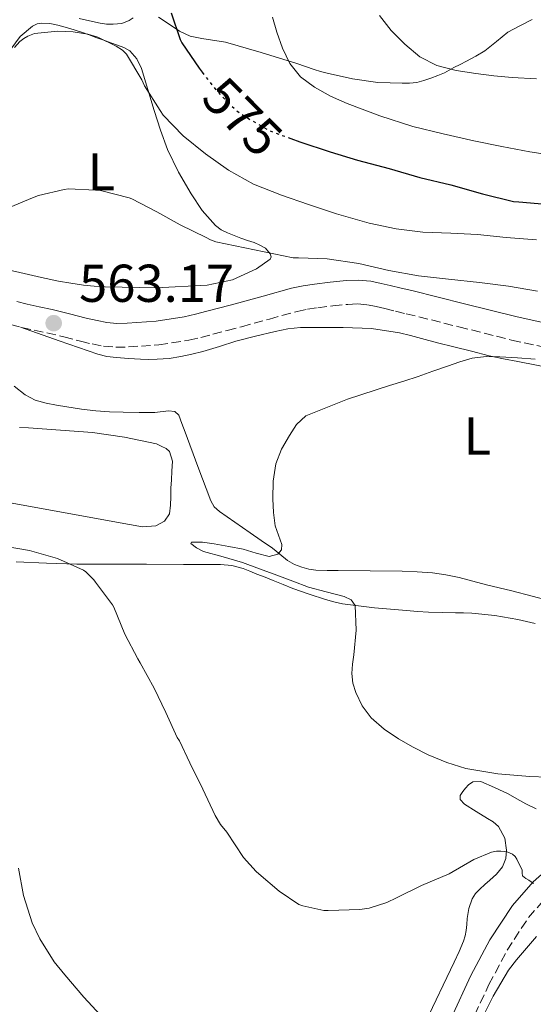
# Model space of a CAD drawing. Units: metres. Extents: x 559813 to 563251, y 4714810 to 4717153.
# Drawn here: x 562185 to 562281, y 4716705 to 4716890 of the extents above; entities that cross this region are included whole.
import ezdxf
from ezdxf.enums import TextEntityAlignment as Align

# ---------------------------------------------------------------- set-up
doc = ezdxf.new("R2010")
doc.units = ezdxf.units.M
doc.header["$MEASUREMENT"] = 0
doc.linetypes.add('DGN Style 3', pattern=[2.435890702152634, 1.739921930109024, -0.6959687720436097])
doc.linetypes.add('DGN Style 5', pattern=[1.217945351076317, 0.5219765790327072, -0.6959687720436097])
for name, color, linetype, lineweight in [('Camino', 7, 'DGN Style 3', 0), ('Cota de curva de nivel directora', 7, 'Continuous', 0), ('Cota de punto acotado terreno', 7, 'Continuous', 0), ('Curva de nivel directora', 30, 'Continuous', 30), ('Curva de nivel directora no vista', 30, 'DGN Style 5', 30), ('Curva de nivel intermedia', 30, 'Continuous', 0), ('Etiqueta de uso rústico', 92, 'Continuous', 0), ('Línea de cambio de uso (parcela vista)', 92, 'Continuous', 0), ('Margen derecho', 7, 'Continuous', 0), ('Punto acotado terreno (símbolo)', 7, 'Continuous', 0)]:
    doc.layers.add(name, color=color, linetype=linetype, lineweight=lineweight)
doc.styles.add('Style-Arial', font='arial.ttf')

# ---------------------------------------------------------------- blocks, each defined once
blk = doc.blocks.new('5PATER')
at = {"layer": 'Punto acotado terreno (símbolo)', "linetype": 'Continuous', "lineweight": 0}
h = blk.add_hatch(color=51, dxfattribs=at)
edge = h.paths.add_edge_path()
edge.add_ellipse((0, 0), major_axis=(-0.1095731443231308, -0.1110710700762829), ratio=0.9994222409660317, start_angle=0, end_angle=360)

msp = doc.modelspace()

# ---------------------------------------------------------------- linework, layer by layer
at = {"layer": 'Camino', "color": 7, "linetype": 'DGN Style 3', "lineweight": 0}
for points in [[(562182.9299999982, 4716833.11, 563.1900000000023), (562185.019999998, 4716832.570000002, 563.1499999999943), (562187.3899999995, 4716832.070000002, 563.1100000000007), (562189.7499999999, 4716831.58, 563.070000000007), (562192.9299999983, 4716830.790000001, 562.9799999999959), (562196.1000000001, 4716829.980000001, 562.8500000000059), (562198.2500000002, 4716829.480000001, 562.7400000000054), (562200.4099999995, 4716829.050000002, 562.6399999999995), (562202.7499999999, 4716828.850000001, 562.529999999999), (562205.1000000011, 4716828.910000001, 562.4100000000036), (562210.7899999997, 4716829.300000002, 562.2400000000054), (562216.4400000002, 4716830.170000002, 562.1600000000036), (562218.7199999979, 4716830.699999999, 562.1699999999984), (562220.9899999988, 4716831.28, 562.1699999999984), (562223.670000001, 4716832, 562.0599999999978), (562226.350000001, 4716832.720000002, 561.9499999999971), (562231.5900000003, 4716834.15, 561.929999999993), (562236.8299999973, 4716835.580000001, 561.9199999999984), (562238.7299999994, 4716835.980000001, 561.9100000000036), (562240.6700000018, 4716836.28, 561.8999999999943), (562243.5100000005, 4716836.650000001, 561.8699999999955), (562246.3599999981, 4716836.91, 561.8399999999965), (562248.1999999976, 4716836.990000002, 561.8399999999965), (562250.0300000005, 4716836.83, 561.8399999999965), (562251.6599999999, 4716836.480000001, 561.8399999999965), (562253.2899999993, 4716836.11, 561.8399999999965), (562255.3000000011, 4716835.630000002, 561.8399999999965), (562257.3099999983, 4716835.150000001, 561.8399999999965), (562267.219999999, 4716832.690000001, 561.6799999999931), (562277.1299999976, 4716830.2, 561.3899999999994), (562287.6399999997, 4716827.920000001, 561.1100000000006)], [(562269.1700000004, 4716701.140000002, 569.1300000000048), (562272.8599999985, 4716709.070000002, 568.3699999999953), (562276.2899999995, 4716715.520000001, 567.529999999999), (562280.2899999982, 4716721.650000001, 566.5399999999937), (562283.8299999987, 4716725.67, 565.7400000000054)]]:
    msp.add_polyline3d(points, dxfattribs=at)
at = {"layer": 'Curva de nivel directora', "color": 30, "linetype": 'Continuous', "lineweight": 30, "flags": 128}
for points, elevation in [([(562213.1199999988, 4716891.680000002), (562214.8299999987, 4716886.720000002), (562215.1500000005, 4716886.100000001), (562218.3699999992, 4716881.33), (562218.9699999982, 4716880.539999999)], 575.0000000000002), ([(562235.6299999993, 4716868.070000002), (562237.3300000002, 4716867.440000001), (562243.0399999989, 4716865.580000001), (562248.1399999995, 4716864.020000001), (562254.1299999999, 4716862.449999999), (562259.8499999996, 4716860.78), (562265.7100000003, 4716859.36), (562271.6499999992, 4716857.7), (562277.4499999996, 4716856.260000001), (562278.48, 4716856.180000001), (562283.5299999992, 4716855.730000001)], 575.0000000000001)]:
    msp.add_lwpolyline(points, dxfattribs=dict(at, elevation=elevation))
at = {"layer": 'Curva de nivel directora no vista', "color": 30, "linetype": 'DGN Style 5', "lineweight": 30, "elevation": 575.0000000000005, "flags": 128}
msp.add_lwpolyline([(562218.9699999982, 4716880.539999999), (562221.7099999986, 4716877.01), (562225.1199999994, 4716873.580000001), (562226.6999999997, 4716872.4), (562231.4099999992, 4716869.680000001), (562232.2999999989, 4716869.310000001), (562235.6299999993, 4716868.070000002)], dxfattribs=at)
at = {"layer": 'Curva de nivel intermedia', "color": 30, "linetype": 'Continuous', "lineweight": 0, "flags": 128}
for points, elevation in [([(562232.1900000017, 4716890.890000001), (562233.0200000008, 4716888.099999999), (562234.04, 4716885.079999999), (562235.4200000013, 4716882.180000001), (562237.4400000019, 4716879.67), (562240.0500000004, 4716877.74), (562243.0700000002, 4716876.070000002), (562246.2100000005, 4716874.67), (562252.3300000007, 4716872.340000001), (562258.5599999999, 4716870.369999999), (562264.280000002, 4716868.960000001), (562270.030000001, 4716867.680000001), (562275.2900000003, 4716866.599999998), (562280.570000002, 4716865.599999999), (562285.9299999997, 4716864.75)], 580.0000000000001), ([(562252.3000000014, 4716891.23), (562254.5099999999, 4716888.38), (562257.0700000013, 4716885.81), (562259.8899999999, 4716883.46), (562263.0900000007, 4716881.789999999), (562266.7200000006, 4716880.850000001), (562270.4000000019, 4716880.289999999), (562273.7900000005, 4716879.88), (562277.2000000014, 4716879.569999999), (562281.8300000004, 4716879.300000001)], 585), ([(562183.6800000013, 4716885.189999999), (562184.6900000017, 4716886.289999999), (562185.4100000014, 4716886.88), (562186.1700000013, 4716887.350000001), (562187.4100000019, 4716887.83), (562191.7900000006, 4716888.269999999), (562194.7000000009, 4716888.159999999), (562197.4900000005, 4716887.679999998), (562199.3700000001, 4716887.109999998), (562202.7699999998, 4716885.470000001), (562203.9800000013, 4716884.67), (562204.7300000001, 4716883.970000001), (562207.6100000013, 4716879.109999998), (562208.140000001, 4716877.990000002), (562211.04, 4716873.38), (562211.6500000003, 4716872.470000001), (562215.3600000006, 4716868.59), (562219.5700000017, 4716865.179999999), (562223.9200000013, 4716862.140000002), (562228.5900000007, 4716859.499999999), (562233.8900000004, 4716857.439999999), (562238.9400000018, 4716855.659999999), (562244.2200000013, 4716853.92), (562250.3200000012, 4716852.189999998), (562255.4500000008, 4716851.119999999), (562260.4599999998, 4716850.46), (562265.6800000012, 4716850.319999999), (562270.6900000003, 4716850.050000001), (562276.1100000006, 4716849.49), (562281.7900000003, 4716849.039999999)], 570.0000000000001), ([(562182.0900000001, 4716854.880000002), (562187.0499999998, 4716856.909999998), (562188.1699999997, 4716857.349999999), (562192.990000001, 4716858.509999999), (562193.8200000002, 4716858.609999999), (562198.9100000019, 4716858.390000001), (562199.8399999995, 4716858.289999999), (562205.2599999999, 4716856.929999999), (562205.7400000005, 4716856.770000001), (562210.4100000019, 4716854.31), (562214.8100000008, 4716851.869999998), (562219.7300000004, 4716849.470000001), (562220.5400000018, 4716849.019999999), (562221.5499999998, 4716848.659999998), (562236.0600000006, 4716845.659999999), (562237.0500000007, 4716845.63), (562242.4600000001, 4716845.46), (562248.41, 4716844.62), (562254.0300000014, 4716843.259999999), (562259.6100000005, 4716842.26), (562265.2800000012, 4716841.66), (562271.1200000016, 4716841.039999999), (562276.5300000008, 4716840.349999999), (562281.9800000002, 4716839.390000001)], 565.0000000000001), ([(562232.280000001, 4716803.66), (562232.7800000017, 4716806.960000001), (562233.8700000001, 4716809.689999999), (562235.4000000012, 4716812.240000002), (562236.7100000011, 4716814.34), (562238.4600000012, 4716815.940000001), (562246.2599999999, 4716819.099999999), (562254.2000000014, 4716821.66), (562256.8900000004, 4716822.5), (562259.5700000003, 4716823.359999998), (562262.3200000017, 4716824.329999999), (562265.070000001, 4716825.31), (562267.370000001, 4716826.109999998), (562269.7300000014, 4716826.800000001), (562272.3200000019, 4716827.109999999), (562274.9100000003, 4716827.039999999), (562278.2200000006, 4716826.869999998), (562281.530000001, 4716826.640000001)], 560), ([(562283.9000000001, 4716748.069999998), (562280.570000002, 4716748.140000001), (562274.5400000014, 4716748.640000001), (562268.54, 4716749.680000001), (562264.9400000013, 4716750.769999999), (562261.4700000002, 4716752.220000001), (562258.6100000015, 4716753.67), (562255.8399999997, 4716755.279999999), (562253.1799999999, 4716757.079999999), (562250.7300000001, 4716759.220000001), (562249.0500000014, 4716761.429999999), (562247.8500000013, 4716763.95), (562247.27, 4716765.720000001), (562247.0700000012, 4716767.499999999), (562247.240000001, 4716769.27), (562247.4500000011, 4716771.04), (562247.9299999995, 4716775.680000001), (562247.7199999993, 4716780.32), (562246.9400000015, 4716781.38), (562245.6600000008, 4716781.999999999), (562242.29, 4716782.869999998), (562238.9599999996, 4716783.76), (562235.9700000013, 4716784.9), (562232.9900000017, 4716786.029999999), (562229.7599999997, 4716787.220000001), (562226.5200000008, 4716788.38), (562222.9000000021, 4716789.439999999), (562219.2300000021, 4716790.430000001), (562217.8799999997, 4716791.119999998), (562216.8200000002, 4716791.970000001), (562216.9600000011, 4716792.24), (562219.0399999997, 4716792.189999999), (562221.2300000002, 4716791.890000001), (562223.9600000016, 4716791.4), (562226.6799999997, 4716790.91), (562229.1200000005, 4716790.130000001), (562231.5700000002, 4716789.55), (562233.2000000018, 4716789.939999999), (562233.8500000001, 4716790.75), (562233.9500000007, 4716791.76), (562233.3200000003, 4716793.499999999), (562232.680000001, 4716795.279999998), (562232.3900000005, 4716797.819999999), (562232.2400000007, 4716800.37), (562232.280000001, 4716803.66)], 560), ([(562276.4100000003, 4716733.92), (562275.7100000005, 4716734.099999999), (562275.1300000015, 4716734.159999999), (562274.3, 4716734.139999999), (562273.3700000002, 4716733.969999999), (562270.0100000009, 4716732.59), (562265.3700000006, 4716729.869999997), (562260.2000000007, 4716727.65), (562255.4700000009, 4716725.34), (562253.6400000004, 4716724.499999999), (562250.3500000001, 4716723.439999999), (562248.6, 4716723.150000001), (562242.6499999999, 4716722.980000001), (562241.8400000008, 4716722.99), (562237.850000001, 4716723.859999999), (562237.1200000001, 4716724.13), (562233.4200000009, 4716726.59), (562229.63, 4716729.899999999), (562229.1000000003, 4716730.34), (562226.730000001, 4716732.930000001), (562223.6100000007, 4716737.710000001), (562222.4300000005, 4716739.15), (562221.370000001, 4716740.850000001), (562219.0800000001, 4716745.78), (562216.6500000004, 4716750.720000001), (562214.6800000012, 4716754.88), (562214.2699999998, 4716755.51), (562212.1100000007, 4716760.189999998), (562209.9500000015, 4716764.75), (562207.3200000006, 4716769.539999999), (562206.8899999993, 4716770.269999999), (562204.4100000005, 4716774.9), (562202.3200000006, 4716779.970000001), (562202.0900000003, 4716780.42), (562198.9200000009, 4716784.720000002), (562198.6000000013, 4716785.15), (562197.0800000012, 4716786.659999999), (562196.67, 4716786.980000001), (562191.7400000015, 4716789.149999999), (562186.4800000021, 4716790.67), (562180.9900000002, 4716791.59)], 565.0000000000001), ([(562281.2400000005, 4716728.029999998), (562280.3600000018, 4716728.67), (562279.8000000009, 4716728.980000001), (562279.1799999995, 4716729.49), (562279.1000000013, 4716730), (562279.0800000011, 4716730.539999999), (562278.0900000011, 4716732.659999999), (562277.7900000014, 4716733.119999997), (562277.320000002, 4716733.539999999), (562276.4100000003, 4716733.92)], 565.0000000000001), ([(562200.6200000019, 4716702.470000001), (562196.6800000012, 4716706.720000001), (562193.1200000006, 4716710.88), (562191.1200000001, 4716713.350000001), (562188.4400000002, 4716717.680000001), (562187.0000000006, 4716720.659999999), (562185.36, 4716725.810000001), (562184.41, 4716730.949999999)], 570.0000000000001), ([(562281.7900000003, 4716718.079999999), (562278.0599999997, 4716713.73), (562276.5599999998, 4716711.789999999), (562273.6600000008, 4716706.880000001), (562271.1500000008, 4716701.890000001)], 570.0000000000001)]:
    msp.add_lwpolyline(points, dxfattribs=dict(at, elevation=elevation))
at = {"layer": 'Línea de cambio de uso (parcela vista)', "color": 92, "linetype": 'Continuous', "lineweight": 0}
for points in [[(562206, 4716890.77, 572.029999999999), (562205.25, 4716890.289999999, 572.0099999999948), (562203.8399999999, 4716889.730000001, 571.9900000000052), (562202.2199999997, 4716889.550000001, 571.9900000000052), (562200.9900000002, 4716889.600000001, 572.029999999999), (562199.7599999999, 4716889.76, 572.070000000007), (562197.7699999996, 4716890.210000001, 572.1000000000058), (562195.8099999996, 4716890.66, 572.1300000000047)], [(562256.5599999996, 4716878.51, 583.4600000000064), (562254.2800000003, 4716878.529999999, 583.1999999999971), (562252, 4716878.640000001, 582.9700000000012), (562247.1900000004, 4716879.300000001, 582.1900000000023), (562242.4299999997, 4716880.350000001, 581.4499999999971), (562241.2100000001, 4716880.680000001, 581.279999999999), (562240.0099999999, 4716881.039999999, 581.1100000000006), (562238.3600000005, 4716881.609999999, 580.8600000000006), (562236.7199999997, 4716882.180000001, 580.5800000000017), (562230.0300000003, 4716884.230000001, 578.8800000000047), (562223.3600000005, 4716886.180000001, 577.0099999999948), (562218.8799999999, 4716886.91, 576.1900000000023), (562216.6799999997, 4716887.350000001, 575.7700000000041), (562214.7000000002, 4716888.24, 575.2400000000052), (562212.7300000004, 4716889.560000001, 574.570000000007), (562210.7699999996, 4716890.880000001, 573.8899999999994)], [(562280.9699999997, 4716890.480000001, 589.8899999999994), (562278.7000000002, 4716889.289999999, 589.279999999999), (562276.4299999997, 4716888.100000001, 588.679999999993), (562274.2599999999, 4716886.350000001, 588.1100000000006), (562272.0899999999, 4716884.59, 587.529999999999), (562270.4000000004, 4716883.57, 587.0099999999948), (562268.6699999999, 4716882.619999999, 586.4700000000012), (562267.4800000004, 4716882.02, 586.0899999999965), (562266.29, 4716881.41, 585.7200000000012), (562265.3899999997, 4716880.92, 585.5), (562264.4800000004, 4716880.430000001, 585.3000000000029), (562263.2300000004, 4716879.9, 585), (562261.9500000002, 4716879.439999999, 584.6900000000023), (562260.6299999999, 4716878.970000001, 584.4199999999983), (562259.29, 4716878.619999999, 584.1499999999943), (562257.9400000004, 4716878.51, 583.8000000000029), (562256.5599999996, 4716878.51, 583.4600000000064)], [(562182.9699999997, 4716884.850000001, 569.929999999993), (562184.7100000001, 4716887.230000001, 570.3600000000006), (562187.0499999998, 4716889.199999999, 570.679999999993), (562187.9199999999, 4716889.619999999, 570.679999999993), (562188.8300000001, 4716889.76, 570.6600000000036), (562190.3300000001, 4716889.680000001, 570.6399999999994), (562191.8099999996, 4716889.390000001, 570.6100000000006), (562194.0499999998, 4716888.75, 570.5399999999936), (562196.2699999996, 4716888.050000001, 570.4499999999971), (562197.7000000002, 4716887.550000001, 570.4400000000023), (562199.1299999999, 4716887.039999999, 570.4100000000036), (562200.4699999997, 4716886.550000001, 570.3399999999965), (562201.8099999996, 4716886.050000001, 570.279999999999), (562203.0099999999, 4716885.619999999, 570.2200000000012), (562204.2199999997, 4716885.189999999, 570.1699999999983), (562205.3399999999, 4716884.539999999, 570.1000000000058), (562206.6500000004, 4716883.050000001, 569.9900000000052), (562207.5199999996, 4716881.25, 569.8800000000047), (562208.7300000004, 4716877.289999999, 569.6399999999994), (562209.9199999999, 4716873.350000001, 569.3800000000047), (562211.1500000004, 4716869.680000001, 569), (562212.4600000001, 4716866.029999999, 568.5), (562214.4900000002, 4716861.779999999, 567.8699999999953), (562216.8899999997, 4716857.699999999, 567.2100000000064), (562218.9400000004, 4716854.539999999, 566.4799999999959), (562221.4699999997, 4716851.730000001, 565.8600000000006), (562222.5499999998, 4716850.949999999, 565.7899999999936), (562223.7300000004, 4716850.369999999, 565.75), (562224.9800000004, 4716849.850000001, 565.7200000000012), (562226.25, 4716849.359999999, 565.6900000000023), (562227.4900000002, 4716848.930000001, 565.6499999999943), (562228.7300000004, 4716848.51, 565.6199999999953), (562229.8099999996, 4716848.039999999, 565.4700000000012), (562230.8499999996, 4716847.460000001, 565.2700000000041), (562231.7599999999, 4716846.439999999, 565.1399999999994), (562231.9500000002, 4716845.84, 565.0800000000017), (562231.7599999999, 4716845.380000001, 565.0500000000029), (562229.1500000004, 4716843.57, 564.9100000000036), (562224.6699999999, 4716841.529999999, 564.7899999999936), (562219.8899999997, 4716840.539999999, 564.7400000000052), (562210.29, 4716840.039999999, 564.7200000000012)], [(562210.29, 4716840.039999999, 564.7200000000012), (562200.7199999997, 4716840.210000001, 564.7899999999936), (562198.6799999997, 4716840.34, 564.8300000000017), (562196.6399999997, 4716840.550000001, 564.8899999999994), (562194.29, 4716840.880000001, 564.9600000000064), (562191.9699999997, 4716841.279999999, 565.0599999999977), (562188.7199999997, 4716841.960000001, 565.3300000000017), (562185.4900000002, 4716842.689999999, 565.5599999999977), (562182.4900000002, 4716843.430000001, 565.5899999999965)], [(562285.5999999996, 4716824.710000001, 559.4799999999959), (562278.2999999998, 4716826.16, 559.8300000000017), (562275.5800000001, 4716826.680000001, 560.029999999999), (562272.8799999999, 4716827.26, 560.1999999999971), (562269.5599999996, 4716828.100000001, 560.320000000007), (562266.2400000002, 4716828.939999999, 560.4400000000023), (562263.2100000001, 4716829.710000001, 560.5800000000017), (562260.1699999999, 4716830.480000001, 560.679999999993), (562258.1100000005, 4716831.039999999, 560.679999999993), (562256.0300000003, 4716831.58, 560.679999999993), (562250.7699999996, 4716832.359999999, 560.679999999993), (562245.4500000002, 4716832.560000001, 560.6900000000023), (562243.2100000001, 4716832.59, 560.7299999999959), (562240.9600000001, 4716832.59, 560.7899999999936), (562239.2000000002, 4716832.59, 560.8099999999977), (562237.4400000004, 4716832.539999999, 560.8399999999965), (562235.0599999996, 4716832.289999999, 560.9100000000036), (562232.7000000002, 4716831.82, 561), (562228.9900000002, 4716830.949999999, 561.0800000000017), (562225.3099999996, 4716829.970000001, 561.1699999999983), (562222.1900000004, 4716829.02, 561.3899999999994), (562219.0700000003, 4716828.060000001, 561.6199999999953), (562217.0300000003, 4716827.539999999, 561.679999999993), (562214.9699999997, 4716827.109999999, 561.75), (562212.75, 4716826.76, 561.8500000000058), (562210.5199999996, 4716826.59, 561.9600000000064), (562208.9400000004, 4716826.57, 562.029999999999), (562207.3600000005, 4716826.609999999, 562.1000000000058), (562205.0899999999, 4716826.730000001, 562.179999999993), (562202.8300000001, 4716826.91, 562.25), (562201.04, 4716827.119999999, 562.3099999999977), (562199.3099999996, 4716827.539999999, 562.3899999999994), (562192.0700000003, 4716830.08, 562.7700000000041), (562184.8200000003, 4716832.619999999, 563.1499999999943)], [(562183.6200000001, 4716821.52, 561.9400000000023), (562185.6799999997, 4716819.890000001, 561.8899999999994), (562187.5899999999, 4716818.930000001, 561.8899999999994), (562189.6399999997, 4716818.34, 561.8899999999994), (562191.5800000001, 4716817.960000001, 561.8899999999994), (562193.5199999996, 4716817.630000001, 561.8899999999994), (562196.25, 4716817.220000001, 561.8899999999994), (562198.9900000002, 4716816.880000001, 561.8899999999994), (562201.5300000003, 4716816.710000001, 561.8899999999994), (562204.0800000001, 4716816.630000001, 561.8600000000006), (562207.0800000001, 4716816.600000001, 561.6699999999983), (562210.0800000001, 4716816.609999999, 561.4600000000064), (562212.6399999997, 4716816.880000001, 561.429999999993), (562213.7999999998, 4716816.779999999, 561.4100000000036), (562214.54, 4716816.109999999, 561.3800000000047), (562215.1600000003, 4716814.51, 561.320000000007), (562215.7400000002, 4716812.9, 561.25), (562218.1500000004, 4716806.449999999, 561), (562220.5599999996, 4716800, 560.8399999999965), (562221.2300000004, 4716798.869999999, 560.8300000000017), (562222.2199999997, 4716797.980000001, 560.8399999999965), (562225.0800000001, 4716795.99, 560.8500000000058), (562227.9500000002, 4716794, 560.8500000000058), (562230.0499999998, 4716792.539999999, 560.8399999999965), (562232.1600000003, 4716791.07, 560.7899999999936), (562233.5700000003, 4716789.939999999, 560.6600000000036), (562234.9900000002, 4716788.779999999, 560.529999999999), (562236.29, 4716788.039999999, 560.5), (562237.6900000004, 4716787.5, 560.4900000000052), (562239.0099999999, 4716787.140000001, 560.4900000000052), (562240.3499999996, 4716786.960000001, 560.4700000000012), (562242.4400000004, 4716786.9, 560.3600000000006), (562244.54, 4716786.859999999, 560.25), (562250.54, 4716786.82, 559.9600000000064), (562256.54, 4716786.77, 559.6699999999983), (562259.4000000004, 4716786.66, 559.4700000000012), (562262.25, 4716786.42, 559.2200000000012), (562264.7599999999, 4716786.08, 558.8800000000047), (562267.2400000002, 4716785.57, 558.570000000007), (562269.8399999999, 4716784.9, 558.4499999999971), (562272.4299999997, 4716784.220000001, 558.3399999999965), (562274.79, 4716783.640000001, 558.1999999999971), (562277.1500000004, 4716783.060000001, 558.0500000000029), (562284.8399999999, 4716781.050000001, 557.6600000000036)], [(562184.6399999997, 4716813.75, 562.279999999999), (562186.2800000003, 4716813.699999999, 562.1199999999953), (562198.3300000001, 4716812.810000001, 561.9600000000064), (562204.3600000005, 4716811.980000001, 561.9600000000064), (562210.3799999999, 4716810.67, 561.7700000000041), (562211.3899999997, 4716810.210000001, 561.6900000000023), (562212.1799999997, 4716809.850000001, 561.6399999999994), (562212.8399999999, 4716809.27, 561.6199999999953), (562213.3499999996, 4716807.430000001, 561.6300000000047), (562213.2400000002, 4716805.57, 561.6399999999994), (562213.1600000003, 4716803.949999999, 561.6399999999994), (562213.0800000001, 4716802.34, 561.6399999999994), (562213.04, 4716800.75, 561.6499999999943), (562212.9900000002, 4716799.15, 561.6499999999943), (562212.79, 4716797.560000001, 561.6499999999943), (562211.8499999996, 4716796.15, 561.6499999999943), (562210.2300000004, 4716795.27, 561.6399999999994), (562207.75, 4716795.100000001, 561.6100000000006)], [(562207.75, 4716795.100000001, 561.6100000000006), (562205.29, 4716795.52, 561.6699999999983), (562192.5099999999, 4716797.850000001, 562.4499999999971), (562179.7199999997, 4716800.180000001, 563.2200000000012)], [(562195.4000000004, 4716788.100000001, 565.2100000000064), (562189.6799999997, 4716788.24, 565.7200000000012), (562183.9600000001, 4716788.51, 566.1300000000047)], [(562281.5300000003, 4716776.930000001, 558.820000000007), (562278.3200000003, 4716777.680000001, 558.929999999993), (562273.9900000002, 4716778.439999999, 559.2700000000041), (562269.6299999999, 4716778.850000001, 559.6499999999943), (562268.1100000005, 4716778.92, 559.7599999999948), (562266.5899999999, 4716778.960000001, 559.8500000000058), (562264.04, 4716778.99, 559.9100000000036), (562261.4800000004, 4716779.039999999, 559.9700000000012), (562259.4400000004, 4716779.180000001, 560.0800000000017), (562257.3899999997, 4716779.359999999, 560.179999999993), (562251.3399999999, 4716779.9, 560.4100000000036), (562245.3099999996, 4716780.619999999, 560.6600000000036), (562243.7100000001, 4716780.980000001, 560.8899999999994), (562242.1399999997, 4716781.460000001, 561.1600000000036), (562239.0499999998, 4716782.42, 561.4900000000052), (562235.9800000004, 4716783.5, 561.7700000000041), (562234.1600000003, 4716784.26, 561.8899999999994), (562232.3300000001, 4716785.01, 561.9900000000052), (562230.7800000003, 4716785.619999999, 562.0399999999936), (562229.2300000004, 4716786.220000001, 562.1000000000058), (562227.9400000004, 4716786.74, 562.2400000000052), (562226.6399999997, 4716787.25, 562.3699999999953), (562224.5499999998, 4716787.83, 562.4600000000064), (562222.4100000003, 4716788.02, 562.529999999999), (562215.4500000002, 4716788.039999999, 562.8999999999943), (562208.5099999999, 4716788.07, 563.3999999999943), (562195.4000000004, 4716788.100000001, 565.2100000000064)], [(562260.8799999999, 4716701.84, 569.279999999999), (562266.3499999996, 4716713.279999999, 567.75), (562267.2400000002, 4716715.25, 567.279999999999), (562268.0899999999, 4716717.230000001, 566.8699999999953), (562268.3899999997, 4716718.199999999, 566.8000000000029), (562268.5899999999, 4716719.220000001, 566.7599999999948), (562268.6900000004, 4716720.359999999, 566.7200000000012), (562268.7800000003, 4716721.5, 566.679999999993), (562269.0800000001, 4716723.369999999, 566.6600000000036), (562269.6900000004, 4716725.180000001, 566.6499999999943), (562270.3499999996, 4716726.17, 566.5399999999936), (562271.1600000003, 4716727.01, 566.4100000000036), (562272.0899999999, 4716727.850000001, 566.4799999999959), (562273.0199999996, 4716728.689999999, 566.4700000000012), (562274.2800000003, 4716729.810000001, 566.0099999999948), (562275.4400000004, 4716731.17, 565.5099999999948), (562276.0700000003, 4716732.76, 565.0399999999936), (562276.1600000003, 4716734.350000001, 564.7299999999959), (562275.8600000005, 4716736.560000001, 564.6300000000047), (562274.6799999997, 4716738.77, 564.570000000007), (562273.6500000004, 4716739.65, 564.529999999999), (562272.5999999996, 4716740.27, 564.4900000000052), (562270.4400000004, 4716741.600000001, 564.070000000007), (562268.2800000003, 4716742.960000001, 563.1600000000036), (562267.4400000004, 4716743.869999999, 562.5200000000041), (562267.4800000004, 4716744.600000001, 562.0399999999936), (562267.9299999997, 4716745.34, 561.570000000007), (562268.4600000001, 4716745.980000001, 561.3999999999943), (562269.04, 4716746.59, 561.2899999999936), (562269.8399999999, 4716747.180000001, 560.8899999999994), (562271.3099999996, 4716747.199999999, 560.7899999999936), (562273.9199999999, 4716746.119999999, 560.7299999999959), (562276.4800000004, 4716744.880000001, 560.7700000000041), (562278.1200000001, 4716743.960000001, 560.8999999999943), (562279.7699999996, 4716743.060000001, 561.0500000000029), (562281.7400000002, 4716742.09, 561.2200000000012)]]:
    msp.add_polyline3d(points, dxfattribs=at)
at = {"layer": 'Margen derecho', "color": 7, "linetype": 'Continuous', "lineweight": 0}
for points in [[(562254.3099999987, 4716840.470000002, 561.8399999999965), (562252.6299999978, 4716840.86, 561.8399999999965), (562250.69, 4716841.26, 561.8399999999965), (562248.3000000005, 4716841.480000001, 561.8399999999965), (562246.0599999987, 4716841.380000001, 561.8399999999965), (562243.0199999987, 4716841.100000001, 561.8699999999955), (562240.0399999992, 4716840.720000002, 561.8999999999943), (562237.9200000003, 4716840.390000001, 561.9100000000036), (562235.77, 4716839.930000001, 561.9199999999984), (562230.4100000003, 4716838.470000001, 561.929999999993), (562225.1700000009, 4716837.040000003, 561.9499999999971), (562222.4999999999, 4716836.32, 562.0599999999978), (562219.850000001, 4716835.609999999, 562.1699999999984), (562217.6700000018, 4716835.050000001, 562.1699999999984), (562215.6000000021, 4716834.57, 562.1600000000036), (562210.289999999, 4716833.760000001, 562.2400000000054), (562204.8799999978, 4716833.380000001, 562.4100000000036), (562202.8900000006, 4716833.33, 562.529999999999), (562201.0399999976, 4716833.49, 562.6399999999995), (562199.1900000013, 4716833.859999999, 562.7400000000054), (562197.1599999996, 4716834.330000001, 562.8500000000059), (562194.0199999991, 4716835.130000002, 562.9799999999959), (562190.7499999991, 4716835.949999999, 563.070000000007), (562188.2999999992, 4716836.45, 563.1100000000007), (562186.0399999997, 4716836.930000001, 563.1499999999943), (562184.1000000016, 4716837.440000001, 563.1900000000023)], [(562288.3900000007, 4716832.34, 561.1100000000006), (562278.1499999991, 4716834.560000001, 561.3899999999994), (562268.3000000009, 4716837.029999999, 561.6799999999931), (562258.37, 4716839.500000001, 561.8399999999965), (562256.3400000005, 4716839.980000001, 561.8399999999965), (562254.3099999987, 4716840.470000002, 561.8399999999965)], [(562285.4699999993, 4716732.100000001, 564.9799999999958), (562281.1599999999, 4716728.359999999, 565.7400000000054), (562277.2699999984, 4716723.940000001, 566.5399999999937), (562273.0300000005, 4716717.449999999, 567.529999999999), (562269.480000001, 4716710.760000002, 568.3699999999953), (562265.7500000005, 4716702.750000001, 569.1300000000048)]]:
    msp.add_polyline3d(points, dxfattribs=at)

# ---------------------------------------------------------------- block references
at = {"layer": 'Punto acotado terreno (símbolo)', "color": 7, "linetype": 'Continuous', "lineweight": 0, "xscale": 10, "yscale": 10, "zscale": 10}
msp.add_blockref('5PATER', (562191.0399999997, 4716833.380000001, 563.1699999999983), dxfattribs=at)

# ---------------------------------------------------------------- texts
at = {"layer": 'Cota de curva de nivel directora', "color": 7, "linetype": 'Continuous', "lineweight": 0, "style": 'Style-Arial'}
msp.add_text('575', height=7.000000000000002, rotation=314.86582, dxfattribs=at).set_placement((562226.5372131743, 4716872.158654362, 575), align=Align.MIDDLE_CENTER)
at = {"layer": 'Cota de punto acotado terreno', "color": 7, "linetype": 'Continuous', "lineweight": 0, "style": 'Style-Arial'}
msp.add_text('563.17', height=7.000000000000002, dxfattribs=at).set_placement((562195.8099999977, 4716837.380000002, 563.1699999999983))
at = {"layer": 'Etiqueta de uso rústico', "color": 92, "linetype": 'Continuous', "lineweight": 0, "style": 'Style-Arial'}
for p in [(562200.0214203775, 4716861.830010002, 565.9100000000036), (562270.6614203784, 4716812.19001, 559.5099999999948)]:
    msp.add_text('L', height=7.000000000000002, dxfattribs=at).set_placement(p, align=Align.MIDDLE_CENTER)

doc.saveas('drawing.dxf')
